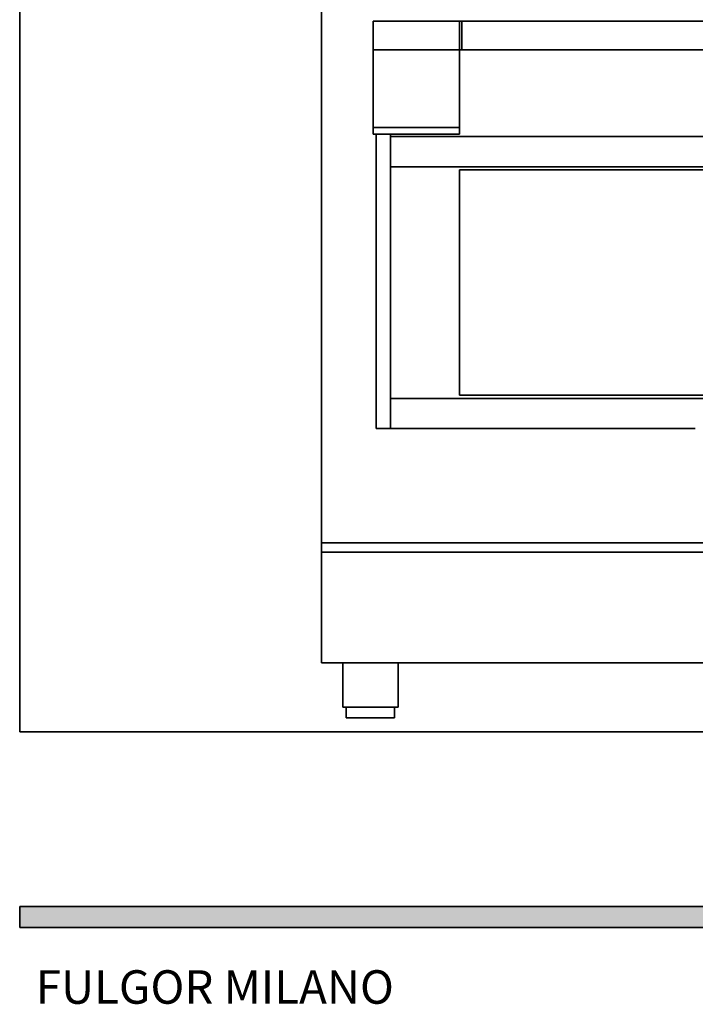
# Model space of a CAD drawing. Units: millimetres. Extents: x 1899 to 4946, y 1015 to 4230.
# Drawn here: x 1900 to 2605, y 1015 to 2044 of the extents above; entities that cross this region are included whole.
import ezdxf

# ---------------------------------------------------------------- set-up
doc = ezdxf.new("R2010")
doc.units = ezdxf.units.MM
for name, color, linetype in [('Annotazioni_-_Testo_Num_Penna__3', 7, 'Continuous'), ('Disegni_e_Immagini_Num_Penna__1', 7, 'Continuous'), ('Disegni_e_Immagini_Num_Penna__7', 7, 'Continuous'), ('disegno', 7, 'Continuous')]:
    doc.layers.add(name, color=color, linetype=linetype)

msp = doc.modelspace()

# ---------------------------------------------------------------- hatches: boundary and pattern name
at = {"layer": 'Disegni_e_Immagini_Num_Penna__7', "linetype": 'Continuous', "lineweight": 5}
for color, points in [(2, [(4902.6, 1095.4), (4902.6, 1117.4), (1900, 1117.4), (1900, 1095.4)]), (7, [(1900, 1095.4), (4902.6, 1095.4), (4902.6, 1117.4), (1900, 1117.4)])]:
    msp.add_hatch(color=color, dxfattribs=at).paths.add_polyline_path(points)

# ---------------------------------------------------------------- linework, layer by layer
at = {"layer": 'Disegni_e_Immagini_Num_Penna__1', "color": 7, "linetype": 'Continuous', "lineweight": 35}
for p, q in [((1900, 3677.2), (1900, 1300)), ((1900, 1300), (4902.6, 1300))]:
    msp.add_line(p, q, dxfattribs=at)
at = {"layer": 'Disegni_e_Immagini_Num_Penna__7', "color": 7, "linetype": 'Continuous', "lineweight": 35}
for p, q in [((1900, 1117.4), (4902.6, 1117.4)), ((4902.6, 1117.4), (1900, 1117.4)), ((1900, 1117.4), (1900, 1095.4)), ((4902.6, 1117.4), (1900, 1117.4)), ((1900, 1117.4), (1900, 1095.4)), ((4902.6, 1117.4), (1900, 1117.4)), ((1900, 1117.4), (1900, 1095.4)), ((1900, 1095.4), (4902.6, 1095.4)), ((1900, 1095.4), (4902.6, 1095.4)), ((1900, 1095.4), (4902.6, 1095.4))]:
    msp.add_line(p, q, dxfattribs=at)
at = {"layer": 'Disegni_e_Immagini_Num_Penna__7', "color": 2, "linetype": 'Continuous', "lineweight": 35}
for p, q in [((4902.6, 1117.4), (1900, 1117.4)), ((1900, 1117.4), (1900, 1095.4)), ((1900, 1095.4), (4902.6, 1095.4))]:
    msp.add_line(p, q, dxfattribs=at)
at = {"layer": 'disegno', "color": 7, "linetype": 'Continuous', "lineweight": 35}
for p, q in [((2215, 2054.4), (2215, 1371.9)), ((3070.9, 2041.9), (2269, 2041.9)), ((2269, 2041.9), (2269, 1923.9)), ((2359, 1923.9), (2359, 2041.9)), ((2361.4, 2041.9), (2361.4, 2011.9)), ((2269, 2012), (3070.9, 2012.2)), ((2269, 1930.9), (2359, 1930.9)), ((2269, 1923.9), (2359, 1923.9)), ((2272, 1616.6), (2272.1, 1923.9)), ((2287.1, 1923.9), (2287.1, 1616.8)), ((2287.1, 1921.7), (3052.8, 1921.7)), ((3052.8, 1890), (2287.1, 1890)), ((2359, 1886.6), (2359, 1651.6)), ((2981, 1886.6), (2359, 1886.6)), ((2287.1, 1648), (3052.8, 1648)), ((2359, 1651.6), (2981, 1651.6)), ((2272, 1616.6), (2605, 1616.6)), ((2215, 1497.1), (3125, 1497.1)), ((2215, 1487.4), (3125, 1487.4)), ((2215, 1371.9), (3125, 1371.9)), ((2237.1, 1371.9), (2237.1, 1325.6)), ((2295, 1325.6), (2295, 1371.9)), ((2237.1, 1325.6), (2295, 1325.6)), ((2240.8, 1325.6), (2240.8, 1314.5)), ((2291.3, 1314.5), (2291.3, 1325.6)), ((2240.8, 1314.5), (2291.3, 1314.5))]:
    msp.add_line(p, q, dxfattribs=at)

# ---------------------------------------------------------------- texts
at = {"layer": 'Annotazioni_-_Testo_Num_Penna__3', "insert": (2103.7, 1050.9), "char_height": 35, "width": 404.022, "attachment_point": 2}
msp.add_mtext('{\\fArial|b0||i0||c0|p34;\\C30;\\H35.;\\W1.;FULGOR MILANO}', dxfattribs=at)

doc.saveas('drawing.dxf')
